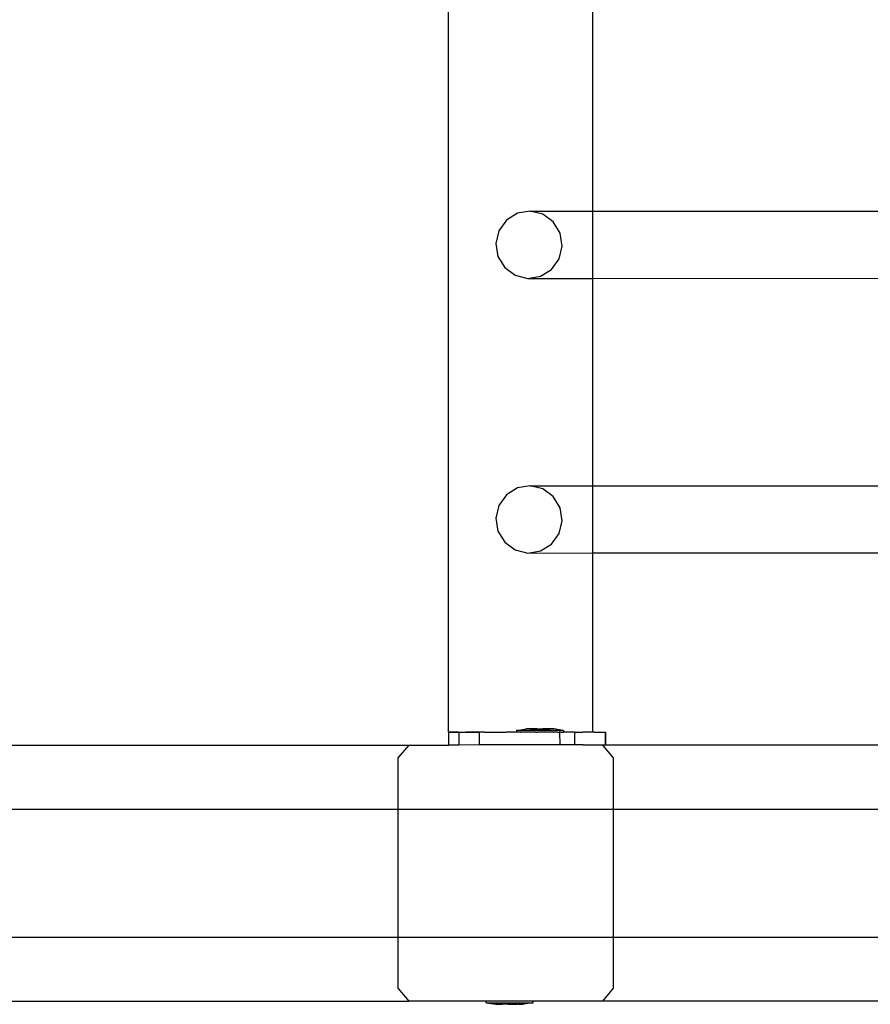
# Model space of a CAD drawing. Units: millimetres. Extents: x -12479 to 363587, y -3372 to 16025.
# Drawn here: x 12613 to 12879, y 6446 to 6753 of the extents above; entities that cross this region are included whole.
import ezdxf

# ---------------------------------------------------------------- set-up
doc = ezdxf.new("R2010")
doc.units = ezdxf.units.MM
doc.layers.add('VP-EQ', color=7, linetype='Continuous', true_color=0x8a3492)

# ---------------------------------------------------------------- blocks, each defined once
blk = doc.blocks.new('2407A')
at = {"layer": 'VP-EQ', "color": 0}
for p, q in [((18543.35, -1496.941), (18543.35, -1638.933)), ((18547.863, -1616.036), (18547.863, -1622.654)), ((18545.918, -1622.655), (18545.52, -1622.719)), ((18545.918, -1622.655), (18547.863, -1622.654)), ((18546.31, -1622.75), (18545.918, -1622.655)), ((18547.863, -1622.654), (18557.49, -1622.652)), ((18547.863, -1622.654), (18547.863, -1624.752)), ((18545.176, -1622.934), (18544.939, -1623.265)), ((18545.52, -1622.719), (18545.176, -1622.934)), ((18546.636, -1622.991), (18546.31, -1622.75)), ((18546.847, -1623.34), (18546.636, -1622.991)), ((18544.939, -1623.265), (18544.845, -1623.664)), ((18546.91, -1623.744), (18546.847, -1623.34)), ((18544.845, -1623.664), (18544.909, -1624.068)), ((18546.816, -1624.143), (18546.91, -1623.744)), ((18544.909, -1624.068), (18545.119, -1624.417)), ((18546.58, -1624.474), (18546.816, -1624.143)), ((18545.119, -1624.417), (18545.446, -1624.658)), ((18546.236, -1624.689), (18546.58, -1624.474)), ((18545.446, -1624.658), (18545.838, -1624.753)), ((18545.838, -1624.753), (18546.236, -1624.689)), ((18545.838, -1624.753), (18547.863, -1624.752)), ((18547.863, -1624.752), (18557.49, -1624.75)), ((18547.863, -1624.752), (18547.863, -1631.238)), ((18545.919, -1631.239), (18545.521, -1631.303)), ((18545.919, -1631.239), (18547.863, -1631.238)), ((18546.311, -1631.334), (18545.919, -1631.239)), ((18547.863, -1631.238), (18557.492, -1631.235)), ((18547.863, -1631.238), (18547.863, -1633.336)), ((18545.177, -1631.517), (18544.94, -1631.849)), ((18545.521, -1631.303), (18545.177, -1631.517)), ((18546.637, -1631.574), (18546.311, -1631.334)), ((18546.848, -1631.924), (18546.637, -1631.574)), ((18544.94, -1631.849), (18544.846, -1632.248)), ((18546.911, -1632.328), (18546.848, -1631.924)), ((18544.846, -1632.248), (18544.909, -1632.652)), ((18546.817, -1632.727), (18546.911, -1632.328)), ((18544.909, -1632.652), (18545.12, -1633.001)), ((18546.58, -1633.058), (18546.817, -1632.727)), ((18545.12, -1633.001), (18545.446, -1633.242)), ((18546.237, -1633.273), (18546.58, -1633.058)), ((18545.446, -1633.242), (18545.839, -1633.337)), ((18545.839, -1633.337), (18546.237, -1633.273)), ((18545.839, -1633.337), (18547.863, -1633.336)), ((18547.863, -1633.336), (18557.493, -1633.334)), ((18547.863, -1633.336), (18547.863, -1638.933)), ((18543.35, -1638.933), (18543.357, -1638.933)), ((18543.357, -1638.933), (18543.912, -1638.933)), ((18543.683, -1638.938), (18543.357, -1638.939)), ((18543.357, -1638.939), (18543.357, -1639.339)), ((18543.683, -1638.938), (18544.322, -1638.937)), ((18543.683, -1638.938), (18543.683, -1639.338)), ((18543.93, -1638.933), (18543.912, -1638.933)), ((18544.346, -1638.933), (18543.93, -1638.933)), ((18544.346, -1638.933), (18544.322, -1638.937)), ((18544.322, -1638.937), (18544.323, -1639.337)), ((18544.395, -1638.933), (18544.346, -1638.933)), ((18544.491, -1638.937), (18544.395, -1638.933)), ((18544.491, -1638.937), (18545.166, -1638.936)), ((18545.485, -1638.936), (18545.166, -1638.936)), ((18545.495, -1638.886), (18545.485, -1638.886)), ((18545.485, -1638.886), (18545.485, -1638.936)), ((18545.612, -1638.936), (18545.485, -1638.936)), ((18545.495, -1638.886), (18545.785, -1638.836)), ((18546.942, -1638.884), (18545.495, -1638.886)), ((18545.612, -1638.936), (18545.626, -1638.935)), ((18545.659, -1638.936), (18545.626, -1638.935)), ((18546.085, -1638.936), (18545.659, -1638.936)), ((18545.924, -1638.836), (18545.785, -1638.836)), ((18545.924, -1638.836), (18545.924, -1638.852)), ((18546.021, -1638.836), (18545.924, -1638.836)), ((18546.021, -1638.851), (18545.924, -1638.852)), ((18546.021, -1638.836), (18546.021, -1638.851)), ((18546.122, -1638.836), (18546.021, -1638.836)), ((18546.122, -1638.851), (18546.021, -1638.851)), ((18546.085, -1638.936), (18546.13, -1638.934)), ((18546.122, -1638.836), (18546.315, -1638.835)), ((18546.122, -1638.836), (18546.122, -1638.851)), ((18546.315, -1638.851), (18546.122, -1638.851)), ((18546.161, -1638.935), (18546.13, -1638.934)), ((18546.636, -1638.935), (18546.161, -1638.935)), ((18546.315, -1638.835), (18546.315, -1638.851)), ((18546.417, -1638.835), (18546.315, -1638.835)), ((18546.417, -1638.851), (18546.315, -1638.851)), ((18546.417, -1638.835), (18546.417, -1638.851)), ((18546.513, -1638.835), (18546.417, -1638.835)), ((18546.417, -1638.851), (18546.513, -1638.851)), ((18546.513, -1638.835), (18546.513, -1638.851)), ((18546.652, -1638.835), (18546.513, -1638.835)), ((18546.636, -1638.935), (18546.643, -1638.933)), ((18546.696, -1638.935), (18546.643, -1638.933)), ((18546.942, -1638.884), (18546.652, -1638.835)), ((18546.779, -1638.935), (18546.696, -1638.935)), ((18546.779, -1638.935), (18546.819, -1638.933)), ((18546.825, -1638.934), (18546.819, -1638.933)), ((18546.835, -1638.933), (18546.825, -1638.934)), ((18546.835, -1638.933), (18546.837, -1639.333)), ((18546.883, -1638.934), (18546.835, -1638.933)), ((18546.883, -1638.934), (18546.952, -1638.934)), ((18546.942, -1638.884), (18546.952, -1638.884)), ((18546.952, -1638.884), (18546.952, -1638.934)), ((18547.013, -1638.933), (18546.952, -1638.934)), ((18547.132, -1638.932), (18547.013, -1638.933)), ((18547.293, -1638.933), (18547.132, -1638.932)), ((18547.298, -1638.932), (18547.293, -1638.933)), ((18547.298, -1638.932), (18547.299, -1639.332)), ((18547.298, -1638.932), (18547.56, -1638.933)), ((18547.565, -1638.932), (18547.56, -1638.933)), ((18547.863, -1638.933), (18547.565, -1638.932)), ((18547.914, -1638.931), (18547.863, -1638.933)), ((18547.914, -1638.931), (18548.256, -1638.931)), ((18548.256, -1638.931), (18548.271, -1638.931)), ((18548.256, -1638.931), (18548.256, -1639.33)), ((18548.271, -1638.931), (18548.271, -1639.33)), ((18484.398, -1639.341), (18542.129, -1639.341)), ((18541.794, -1639.741), (18542.129, -1639.341)), ((18542.129, -1639.341), (18543.357, -1639.339)), ((18543.683, -1639.338), (18543.357, -1639.339)), ((18544.323, -1639.337), (18543.683, -1639.338)), ((18546.644, -1639.333), (18544.323, -1639.337)), ((18546.837, -1639.333), (18546.644, -1639.333)), ((18547.133, -1639.332), (18546.837, -1639.333)), ((18547.299, -1639.332), (18547.133, -1639.332)), ((18547.566, -1639.332), (18547.299, -1639.332)), ((18547.566, -1639.332), (18548.256, -1639.33)), ((18547.566, -1639.332), (18548.172, -1639.341)), ((18562.145, -1639.339), (18548.172, -1639.341)), ((18548.172, -1639.341), (18548.508, -1639.741)), ((18548.256, -1639.33), (18548.271, -1639.33)), ((18541.794, -1641.341), (18541.794, -1639.741)), ((18548.508, -1639.741), (18548.508, -1641.341)), ((18484.497, -1641.339), (18541.794, -1641.341)), ((18541.794, -1645.341), (18541.794, -1641.341)), ((18541.794, -1641.341), (18548.508, -1641.341)), ((18548.508, -1641.341), (18548.508, -1645.341)), ((18548.508, -1641.341), (18571.279, -1641.341)), ((18484.497, -1645.341), (18541.794, -1645.341)), ((18541.794, -1646.941), (18541.794, -1645.341)), ((18541.794, -1645.341), (18548.508, -1645.341)), ((18548.508, -1645.341), (18548.508, -1646.941)), ((18548.508, -1645.341), (18571.287, -1645.341)), ((18542.129, -1647.341), (18541.794, -1646.941)), ((18548.508, -1646.941), (18548.172, -1647.341)), ((18484.398, -1647.341), (18542.129, -1647.341)), ((18544.543, -1647.341), (18542.129, -1647.341)), ((18544.543, -1647.391), (18544.543, -1647.341)), ((18546.009, -1647.341), (18544.543, -1647.341)), ((18544.543, -1647.391), (18544.55, -1647.391)), ((18544.55, -1647.391), (18544.843, -1647.441)), ((18544.55, -1647.391), (18546.001, -1647.391)), ((18544.843, -1647.441), (18544.998, -1647.441)), ((18544.998, -1647.441), (18544.996, -1647.425)), ((18545.042, -1647.425), (18544.996, -1647.425)), ((18544.998, -1647.441), (18545.042, -1647.441)), ((18545.042, -1647.441), (18545.042, -1647.425)), ((18545.042, -1647.425), (18545.229, -1647.425)), ((18545.229, -1647.441), (18545.042, -1647.441)), ((18545.229, -1647.441), (18545.229, -1647.425)), ((18545.229, -1647.425), (18545.322, -1647.425)), ((18545.229, -1647.441), (18545.322, -1647.441)), ((18545.322, -1647.441), (18545.322, -1647.425)), ((18545.322, -1647.425), (18545.509, -1647.425)), ((18545.322, -1647.441), (18545.509, -1647.441)), ((18545.509, -1647.441), (18545.509, -1647.425)), ((18545.509, -1647.425), (18545.556, -1647.425)), ((18545.554, -1647.441), (18545.509, -1647.441)), ((18545.554, -1647.441), (18545.556, -1647.425)), ((18545.554, -1647.441), (18545.709, -1647.441)), ((18546.001, -1647.391), (18545.709, -1647.441)), ((18546.009, -1647.391), (18546.001, -1647.391)), ((18546.009, -1647.391), (18546.009, -1647.341)), ((18548.172, -1647.341), (18546.009, -1647.341)), ((18560.663, -1647.341), (18548.172, -1647.341))]:
    blk.add_line(p, q, dxfattribs=at)
blk = doc.blocks.new('VPL-19-2407B')
at = {"layer": 'VP-EQ', "color": 0, "xscale": 10, "yscale": 10, "zscale": 10}
blk.add_blockref('2407A', (-172686.78, 22920.05), dxfattribs=at)

msp = doc.modelspace()

# ---------------------------------------------------------------- block references
msp.add_blockref('VPL-19-2407B', (0, 0))

doc.saveas('drawing.dxf')
